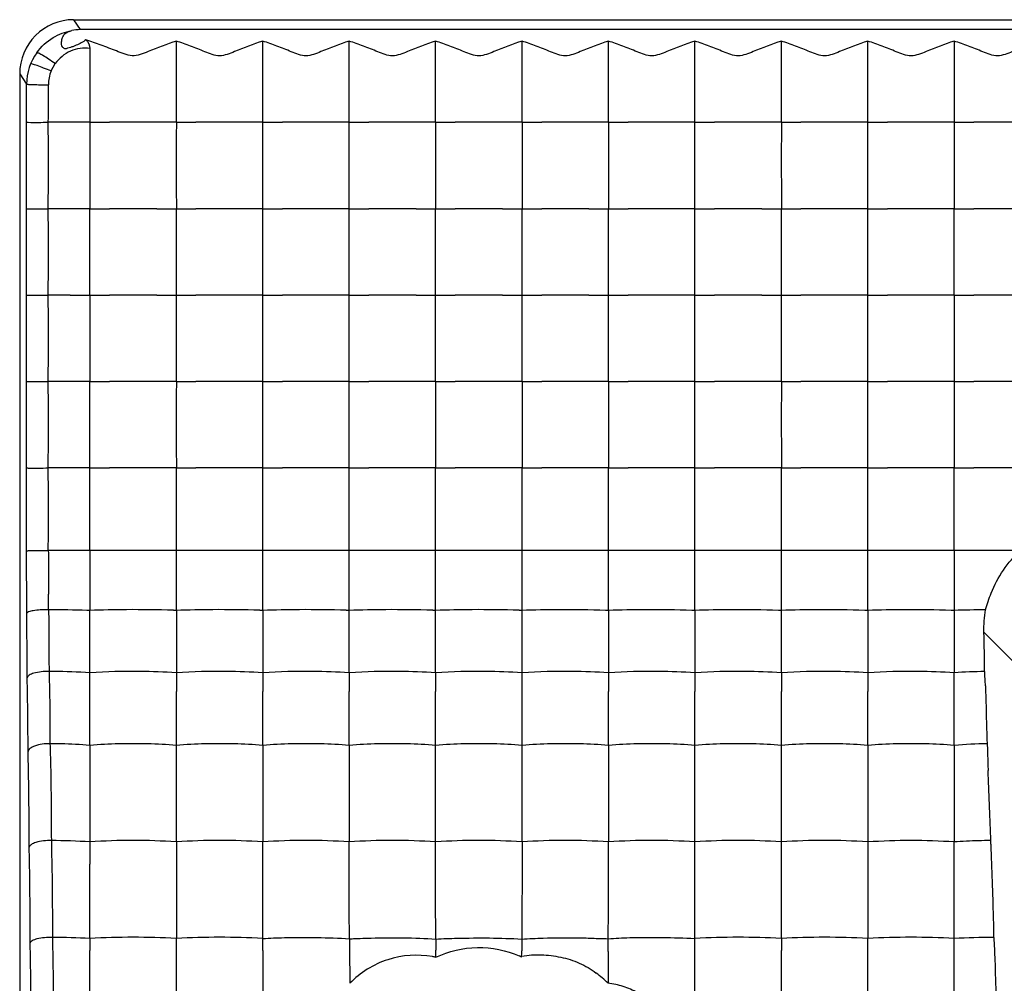
# Model space of a CAD drawing. Units: millimetres. Extents: x 1376 to 1879, y -670 to -312.
# Drawn here: x 1414 to 1432, y -523 to -505 of the extents above; entities that cross this region are included whole.
import ezdxf

# ---------------------------------------------------------------- set-up
doc = ezdxf.new("R2010")
doc.units = ezdxf.units.MM

msp = doc.modelspace()

# ---------------------------------------------------------------- linework, layer by layer
at = {"color": 7, "linetype": 'Continuous'}
for p, q in [((1415, -504.76), (1415.122, -504.943)), ((1415, -504.76), (1452.756, -504.76)), ((1439.741, -504.943), (1415.122, -504.943)), ((1415.301, -505.293), (1415.301, -506.66)), ((1414.583, -505.71), (1414.658, -505.573)), ((1414.001, -505.76), (1414.001, -582.761)), ((1414.001, -505.76), (1414.13, -505.953)), ((1414.938, -506.66), (1414.53, -506.66)), ((1415.301, -506.66), (1414.938, -506.66)), ((1415.301, -506.66), (1415.664, -506.66)), ((1416.538, -506.66), (1415.664, -506.66)), ((1416.901, -506.66), (1416.538, -506.66)), ((1416.901, -506.66), (1417.264, -506.66)), ((1418.138, -506.66), (1417.264, -506.66)), ((1418.501, -506.66), (1418.138, -506.66)), ((1418.501, -506.66), (1418.864, -506.66)), ((1419.738, -506.66), (1418.864, -506.66)), ((1420.101, -506.66), (1419.738, -506.66)), ((1420.101, -506.66), (1420.464, -506.66)), ((1421.338, -506.66), (1420.464, -506.66)), ((1421.701, -506.66), (1421.338, -506.66)), ((1421.701, -506.66), (1422.064, -506.66)), ((1422.938, -506.66), (1422.064, -506.66)), ((1423.301, -506.66), (1422.938, -506.66)), ((1423.301, -506.66), (1423.664, -506.66)), ((1424.538, -506.66), (1423.664, -506.66)), ((1424.901, -506.66), (1424.538, -506.66)), ((1424.901, -506.66), (1425.264, -506.66)), ((1426.138, -506.66), (1425.264, -506.66)), ((1426.501, -506.66), (1426.138, -506.66)), ((1426.501, -506.66), (1426.864, -506.66)), ((1427.738, -506.66), (1426.864, -506.66)), ((1428.101, -506.66), (1427.738, -506.66)), ((1428.101, -506.66), (1428.464, -506.66)), ((1429.338, -506.66), (1428.464, -506.66)), ((1429.701, -506.66), (1429.338, -506.66)), ((1429.701, -506.66), (1430.064, -506.66)), ((1430.938, -506.66), (1430.064, -506.66)), ((1431.301, -506.66), (1430.938, -506.66)), ((1431.301, -506.66), (1431.664, -506.66)), ((1432.538, -506.66), (1431.664, -506.66)), ((1414.938, -508.26), (1414.53, -508.26)), ((1415.301, -508.26), (1414.938, -508.26)), ((1415.301, -508.26), (1415.664, -508.26)), ((1416.538, -508.26), (1415.664, -508.26)), ((1416.538, -508.26), (1416.901, -508.26)), ((1416.901, -508.26), (1417.264, -508.26)), ((1418.138, -508.26), (1417.264, -508.26)), ((1418.501, -508.26), (1418.138, -508.26)), ((1418.501, -508.26), (1418.864, -508.26)), ((1419.738, -508.26), (1418.864, -508.26)), ((1420.101, -508.26), (1419.738, -508.26)), ((1420.101, -508.26), (1420.464, -508.26)), ((1421.338, -508.26), (1420.464, -508.26)), ((1421.338, -508.26), (1421.701, -508.26)), ((1421.701, -508.26), (1422.064, -508.26)), ((1422.938, -508.26), (1422.064, -508.26)), ((1422.938, -508.26), (1423.301, -508.26)), ((1423.301, -508.26), (1423.664, -508.26)), ((1424.538, -508.26), (1423.664, -508.26)), ((1424.538, -508.26), (1424.901, -508.26)), ((1424.901, -508.26), (1425.264, -508.26)), ((1426.138, -508.26), (1425.264, -508.26)), ((1426.501, -508.26), (1426.138, -508.26)), ((1426.501, -508.26), (1426.864, -508.26)), ((1427.738, -508.26), (1426.864, -508.26)), ((1427.738, -508.26), (1428.101, -508.26)), ((1428.101, -508.26), (1428.464, -508.26)), ((1429.338, -508.26), (1428.464, -508.26)), ((1429.701, -508.26), (1429.338, -508.26)), ((1429.701, -508.26), (1430.064, -508.26)), ((1430.938, -508.26), (1430.064, -508.26)), ((1431.301, -508.26), (1430.938, -508.26)), ((1431.301, -508.26), (1431.664, -508.26)), ((1432.538, -508.26), (1431.664, -508.26)), ((1414.938, -509.86), (1414.53, -509.86)), ((1414.938, -509.86), (1415.301, -509.86)), ((1415.301, -509.86), (1415.664, -509.86)), ((1416.538, -509.86), (1415.664, -509.86)), ((1416.538, -509.86), (1416.901, -509.86)), ((1416.901, -509.86), (1417.264, -509.86)), ((1418.138, -509.86), (1417.264, -509.86)), ((1418.501, -509.86), (1418.138, -509.86)), ((1418.501, -509.86), (1418.864, -509.86)), ((1419.738, -509.86), (1418.864, -509.86)), ((1420.101, -509.86), (1419.738, -509.86)), ((1420.101, -509.86), (1420.464, -509.86)), ((1421.338, -509.86), (1420.464, -509.86)), ((1421.338, -509.86), (1421.701, -509.86)), ((1421.701, -509.86), (1422.064, -509.86)), ((1422.938, -509.86), (1422.064, -509.86)), ((1422.938, -509.86), (1423.301, -509.86)), ((1423.301, -509.86), (1423.664, -509.86)), ((1424.538, -509.86), (1423.664, -509.86)), ((1424.538, -509.86), (1424.901, -509.86)), ((1424.901, -509.86), (1425.264, -509.86)), ((1426.138, -509.86), (1425.264, -509.86)), ((1426.501, -509.86), (1426.138, -509.86)), ((1426.501, -509.86), (1426.864, -509.86)), ((1427.738, -509.86), (1426.864, -509.86)), ((1427.738, -509.86), (1428.101, -509.86)), ((1428.101, -509.86), (1428.464, -509.86)), ((1429.338, -509.86), (1428.464, -509.86)), ((1429.701, -509.86), (1429.338, -509.86)), ((1429.701, -509.86), (1430.064, -509.86)), ((1430.938, -509.86), (1430.064, -509.86)), ((1431.301, -509.86), (1430.938, -509.86)), ((1431.301, -509.86), (1431.664, -509.86)), ((1432.538, -509.86), (1431.664, -509.86)), ((1414.938, -511.46), (1414.53, -511.46)), ((1415.301, -511.46), (1414.938, -511.46)), ((1415.301, -511.46), (1415.664, -511.46)), ((1416.538, -511.46), (1415.664, -511.46)), ((1416.901, -511.46), (1416.538, -511.46)), ((1416.901, -511.46), (1417.264, -511.46)), ((1418.138, -511.46), (1417.264, -511.46)), ((1418.501, -511.46), (1418.138, -511.46)), ((1418.501, -511.46), (1418.864, -511.46)), ((1419.738, -511.46), (1418.864, -511.46)), ((1420.101, -511.46), (1419.738, -511.46)), ((1420.101, -511.46), (1420.464, -511.46)), ((1421.338, -511.46), (1420.464, -511.46)), ((1421.701, -511.46), (1421.338, -511.46)), ((1421.701, -511.46), (1422.064, -511.46)), ((1422.938, -511.46), (1422.064, -511.46)), ((1423.301, -511.46), (1422.938, -511.46)), ((1423.301, -511.46), (1423.664, -511.46)), ((1424.538, -511.46), (1423.664, -511.46)), ((1424.901, -511.46), (1424.538, -511.46)), ((1424.901, -511.46), (1425.264, -511.46)), ((1426.138, -511.46), (1425.264, -511.46)), ((1426.501, -511.46), (1426.138, -511.46)), ((1426.501, -511.46), (1426.864, -511.46)), ((1427.738, -511.46), (1426.864, -511.46)), ((1428.101, -511.46), (1427.738, -511.46)), ((1428.101, -511.46), (1428.464, -511.46)), ((1429.338, -511.46), (1428.464, -511.46)), ((1429.701, -511.46), (1429.338, -511.46)), ((1429.701, -511.46), (1430.064, -511.46)), ((1430.938, -511.46), (1430.064, -511.46)), ((1431.301, -511.46), (1430.938, -511.46)), ((1431.301, -511.46), (1431.664, -511.46)), ((1432.538, -511.46), (1431.664, -511.46)), ((1414.938, -513.06), (1414.53, -513.06)), ((1415.301, -513.06), (1414.938, -513.06)), ((1415.301, -514.587), (1415.301, -513.06)), ((1415.301, -513.06), (1415.664, -513.06)), ((1416.538, -513.06), (1415.664, -513.06)), ((1416.901, -513.06), (1416.538, -513.06)), ((1416.901, -513.06), (1417.264, -513.06)), ((1418.138, -513.06), (1417.264, -513.06)), ((1418.501, -513.06), (1418.138, -513.06)), ((1418.501, -513.06), (1418.864, -513.06)), ((1419.738, -513.06), (1418.864, -513.06)), ((1420.101, -513.06), (1419.738, -513.06)), ((1420.101, -513.06), (1420.464, -513.06)), ((1421.338, -513.06), (1420.464, -513.06)), ((1421.701, -513.06), (1421.338, -513.06)), ((1421.701, -513.06), (1422.064, -513.06)), ((1422.938, -513.06), (1422.064, -513.06)), ((1423.301, -513.06), (1422.938, -513.06)), ((1423.301, -513.06), (1423.664, -513.06)), ((1424.538, -513.06), (1423.664, -513.06)), ((1424.901, -513.06), (1424.538, -513.06)), ((1424.901, -513.06), (1425.264, -513.06)), ((1426.138, -513.06), (1425.264, -513.06)), ((1426.501, -513.06), (1426.138, -513.06)), ((1426.501, -513.06), (1426.864, -513.06)), ((1427.738, -513.06), (1426.864, -513.06)), ((1428.101, -513.06), (1427.738, -513.06)), ((1428.101, -513.06), (1428.464, -513.06)), ((1429.338, -513.06), (1428.464, -513.06)), ((1429.701, -513.06), (1429.338, -513.06)), ((1429.701, -513.06), (1430.064, -513.06)), ((1430.938, -513.06), (1430.064, -513.06)), ((1431.301, -513.06), (1430.938, -513.06)), ((1431.301, -513.06), (1431.664, -513.06)), ((1431.301, -514.587), (1431.301, -513.06)), ((1432.538, -513.06), (1431.664, -513.06)), ((1415.301, -514.587), (1414.979, -514.586)), ((1416.901, -514.587), (1416.579, -514.586)), ((1416.901, -515.698), (1416.901, -514.587)), ((1418.501, -514.587), (1418.179, -514.586)), ((1418.501, -515.698), (1418.501, -514.587)), ((1420.101, -514.587), (1419.779, -514.586)), ((1420.101, -515.698), (1420.101, -514.587)), ((1421.701, -514.587), (1421.379, -514.586)), ((1421.701, -515.698), (1421.701, -514.587)), ((1423.301, -514.587), (1422.979, -514.586)), ((1423.301, -515.698), (1423.301, -514.587)), ((1424.901, -514.587), (1424.579, -514.586)), ((1424.901, -515.698), (1424.901, -514.587)), ((1426.501, -514.587), (1426.179, -514.586)), ((1426.501, -515.698), (1426.501, -514.587)), ((1428.101, -514.587), (1427.779, -514.586)), ((1428.101, -515.698), (1428.101, -514.587)), ((1429.701, -514.587), (1429.379, -514.586)), ((1429.701, -515.698), (1429.701, -514.587)), ((1431.301, -514.587), (1430.979, -514.586)), ((1415.302, -515.698), (1415.246, -515.696)), ((1416.901, -515.698), (1416.901, -516.851)), ((1418.501, -515.698), (1418.501, -516.851)), ((1420.101, -516.851), (1420.101, -515.698)), ((1421.701, -516.851), (1421.701, -515.698)), ((1423.301, -516.851), (1423.301, -515.698)), ((1424.901, -515.698), (1424.901, -516.851)), ((1426.501, -515.698), (1426.501, -516.851)), ((1428.101, -516.851), (1428.101, -515.698)), ((1429.701, -515.698), (1429.701, -516.851)), ((1431.301, -515.698), (1431.301, -516.851)), ((1431.852, -516.1), (1432.392, -516.64)), ((1415.301, -517.196), (1415.301, -516.851)), ((1416.901, -516.851), (1416.901, -517.196)), ((1418.501, -516.851), (1418.501, -517.196)), ((1420.101, -516.851), (1420.101, -517.196)), ((1421.701, -516.851), (1421.701, -517.196)), ((1423.301, -517.196), (1423.301, -516.851)), ((1424.901, -516.851), (1424.901, -517.196)), ((1426.501, -516.851), (1426.501, -517.196)), ((1428.101, -516.851), (1428.101, -517.196)), ((1429.701, -516.851), (1429.701, -517.196)), ((1431.301, -517.196), (1431.301, -516.851)), ((1415.301, -518.196), (1415.301, -519.983)), ((1416.901, -519.983), (1416.901, -518.196)), ((1418.501, -518.196), (1418.501, -519.983)), ((1420.101, -518.196), (1420.101, -519.983)), ((1421.701, -519.983), (1421.701, -518.196)), ((1423.301, -519.983), (1423.301, -518.196)), ((1424.901, -518.196), (1424.901, -519.983)), ((1426.501, -519.983), (1426.501, -518.196)), ((1428.101, -519.983), (1428.101, -518.196)), ((1429.701, -518.196), (1429.701, -519.983)), ((1431.301, -518.195), (1431.301, -519.983)), ((1415.301, -519.983), (1415.301, -520.396)), ((1416.901, -519.983), (1416.901, -521.772)), ((1418.501, -521.772), (1418.501, -519.983)), ((1426.501, -521.772), (1426.501, -519.983)), ((1428.101, -521.772), (1428.101, -519.983)), ((1429.701, -519.983), (1429.701, -521.772)), ((1431.301, -521.772), (1431.301, -519.983)), ((1431.979, -519.957), (1431.978, -519.89)), ((1414.196, -521.853), (1414.196, -521.687)), ((1414.607, -521.666), (1414.607, -521.75)), ((1415.301, -521.772), (1415.301, -521.996)), ((1416.901, -521.996), (1416.901, -521.772)), ((1418.501, -521.996), (1418.501, -521.772)), ((1420.109, -521.775), (1420.109, -521.981)), ((1421.705, -521.781), (1421.705, -521.989)), ((1423.298, -521.781), (1423.298, -522.002)), ((1424.893, -522.01), (1424.894, -521.775)), ((1426.501, -521.996), (1426.501, -521.772)), ((1428.101, -521.772), (1428.101, -521.996)), ((1429.701, -521.996), (1429.701, -521.772)), ((1431.301, -521.995), (1431.301, -521.772)), ((1421.705, -522.118), (1421.705, -521.989)), ((1423.288, -522.114), (1423.247, -522.095))]:
    msp.add_line(p, q, dxfattribs=at)
for centre, radius, start, end in [((1415, -505.759), 0.999, 90.0068, 180.0369), ((1415.163, -505.908), 0.966, 92.4135, 101.9089), ((1415.135, -505.954), 1.005, 144.6187, 179.9244), ((1415.212, -505.965), 0.679, 157.9358, 179.9295), ((1322.326, -505.87), 91.804, 359.50719, 359.94838), ((1310.513, -505.867), 104.021, 359.56301, 359.94623), ((1322.148, -507.451), 91.982, 0.02708, 0.49262), ((1310.279, -507.455), 104.254, 0.02943, 0.43669), ((1321.725, -507.466), 92.405, 359.50789, 0.03658), ((1310.313, -507.465), 104.22, 359.56283, 0.03505), ((1322.148, -509.051), 91.982, 0.02708, 0.49262), ((1310.279, -509.055), 104.254, 0.02943, 0.43669), ((1321.725, -509.066), 92.405, 359.50789, 0.03658), ((1310.313, -509.065), 104.22, 359.56283, 0.03505), ((1322.148, -510.651), 91.982, 0.02708, 0.49262), ((1310.279, -510.655), 104.254, 0.02943, 0.43669), ((1321.725, -510.666), 92.405, 359.50789, 0.03658), ((1310.313, -510.665), 104.22, 359.56283, 0.03505), ((1322.148, -512.251), 91.982, 0.02708, 0.49262), ((1310.279, -512.255), 104.254, 0.02943, 0.43669), ((1321.725, -512.266), 92.405, 359.50789, 0.03658), ((1310.313, -512.265), 104.22, 359.56283, 0.03505), ((1322.148, -513.851), 91.982, 0.02708, 0.49262), ((1310.279, -513.855), 104.254, 0.02943, 0.43669), ((1321.227, -513.865), 92.903, 359.55066, 0.03542), ((1310.721, -513.885), 103.812, 359.61349, 0.04612), ((1321.129, -515.456), 93.002, 0.03144, 0.53163), ((1414.502, -689.766), 175.181, 89.84416, 89.99063), ((1416.085, -684.044), 169.459, 90.12852, 90.26501), ((1416.101, -690.136), 175.551, 89.84409, 90.12934), ((1417.685, -684.044), 169.459, 90.12864, 90.26514), ((1417.701, -690.136), 175.551, 89.84409, 90.12934), ((1419.285, -684.044), 169.459, 90.12852, 90.26502), ((1419.301, -690.136), 175.551, 89.84409, 90.12934), ((1420.885, -684.044), 169.459, 90.12848, 90.26499), ((1420.901, -690.136), 175.551, 89.84409, 90.12934), ((1422.485, -684.044), 169.459, 90.12864, 90.26514), ((1422.501, -690.136), 175.551, 89.84409, 90.12934), ((1424.085, -684.044), 169.459, 90.1285, 90.265), ((1424.101, -690.136), 175.551, 89.84409, 90.12934), ((1425.685, -684.044), 169.459, 90.1285, 90.265), ((1425.701, -690.136), 175.551, 89.84409, 90.12934), ((1427.285, -684.044), 169.459, 90.1285, 90.265), ((1427.301, -690.136), 175.551, 89.84409, 90.12934), ((1428.885, -684.044), 169.459, 90.1285, 90.265), ((1428.901, -690.136), 175.551, 89.84409, 90.12934), ((1430.485, -684.044), 169.459, 90.1285, 90.265), ((1430.501, -690.136), 175.551, 89.84409, 90.12934), ((1432.152, -683.64), 169.055, 90.15155, 90.28847), ((1431.998, -689.908), 175.323, 89.82764, 90.09558), ((1319.031, -515.46), 95.1, 359.82588, 0.03307), ((1307.826, -515.46), 106.709, 359.87965, 0.03293), ((1324.588, -517.045), 89.552, 0.06529, 0.82882), ((1414.505, -538.219), 22.534, 88.1159, 89.9258), ((1416.093, -538.053), 22.369, 90.2935, 92.0278), ((1416.105, -538.155), 22.472, 88.1097, 90.3221), ((1416.14, -537.194), 21.509, 87.9713, 88.1172), ((1417.694, -538.052), 22.368, 90.2937, 92.03), ((1417.705, -538.155), 22.472, 88.1097, 90.3221), ((1417.74, -537.194), 21.509, 87.9713, 88.1172), ((1419.294, -538.052), 22.368, 90.2937, 92.03), ((1419.305, -538.155), 22.472, 88.1097, 90.3221), ((1419.34, -537.194), 21.509, 87.9714, 88.1173), ((1420.894, -538.052), 22.368, 90.2937, 92.03), ((1420.905, -538.155), 22.472, 88.1097, 90.3221), ((1420.94, -537.194), 21.509, 87.9714, 88.1173), ((1422.494, -538.052), 22.368, 90.2937, 92.03), ((1422.505, -538.155), 22.472, 88.1097, 90.3221), ((1422.541, -537.194), 21.509, 87.9737, 88.1196), ((1424.093, -538.052), 22.368, 90.2935, 92.0298), ((1424.104, -538.228), 22.544, 88.1133, 90.3186), ((1424.141, -537.194), 21.509, 87.9737, 88.1196), ((1425.693, -538.052), 22.368, 90.2935, 92.0298), ((1425.704, -538.228), 22.544, 88.1133, 90.3186), ((1425.741, -537.194), 21.509, 87.9737, 88.1196), ((1427.293, -538.052), 22.368, 90.2935, 92.0298), ((1427.304, -538.228), 22.544, 88.1133, 90.3186), ((1427.335, -537.194), 21.51, 87.959, 88.1049), ((1428.894, -538.052), 22.368, 90.2946, 92.0309), ((1428.904, -538.228), 22.544, 88.1133, 90.3186), ((1428.935, -537.194), 21.51, 87.959, 88.1049), ((1430.494, -538.052), 22.368, 90.2946, 92.0309), ((1430.504, -538.228), 22.544, 88.1133, 90.3186), ((1430.535, -537.194), 21.51, 87.9589, 88.1049), ((1432.084, -537.969), 22.285, 90.5172, 92.0119), ((1397.94, -517.049), 33.925, 0.3739, 1.6039), ((1414.501, -529.586), 12.761, 89.4243, 89.8043), ((1414.499, -529.26), 12.434, 86.3019, 89.3989), ((1416.097, -529.302), 12.477, 89.395, 93.66), ((1416.108, -529.266), 12.44, 86.3448, 89.4439), ((1417.698, -529.32), 12.494, 89.3981, 93.6546), ((1417.708, -529.266), 12.44, 86.3448, 89.4439), ((1419.298, -529.32), 12.494, 89.3981, 93.6546), ((1419.308, -529.266), 12.44, 86.3448, 89.4439), ((1420.898, -529.32), 12.494, 89.3981, 93.6546), ((1420.908, -529.266), 12.44, 86.3448, 89.4439), ((1422.498, -529.32), 12.494, 89.3981, 93.6546), ((1422.508, -529.266), 12.44, 86.3448, 89.4439), ((1424.098, -529.32), 12.494, 89.3981, 93.6546), ((1424.108, -529.266), 12.44, 86.3448, 89.4439), ((1425.698, -529.32), 12.494, 89.3981, 93.6546), ((1425.708, -529.266), 12.44, 86.3448, 89.4439), ((1427.298, -529.32), 12.494, 89.3981, 93.6546), ((1427.308, -529.266), 12.44, 86.345, 89.4441), ((1428.898, -529.323), 12.497, 89.3985, 93.654), ((1428.908, -529.266), 12.44, 86.345, 89.4441), ((1430.498, -529.323), 12.497, 89.3985, 93.654), ((1430.509, -529.266), 12.44, 86.3475, 89.4466), ((1432.092, -529.209), 12.383, 91.0521, 93.6602), ((1407.221, -518.302), 24.688, 2.8082, 3.4221), ((1331.13, -518.599), 83.027, 0.19832, 1.14309), ((1534.137, -514.64), 102.287, 181.37345, 182.2527), ((1414.501, -528.304), 10.14, 88.4764, 89.6546), ((1414.511, -528.024), 9.86, 85.4056, 88.4934), ((1416.1, -528.154), 9.99, 88.4455, 94.5842), ((1416.111, -528.024), 9.86, 85.4048, 88.4927), ((1417.7, -528.154), 9.99, 88.4455, 94.5842), ((1417.711, -528.024), 9.86, 85.4048, 88.4927), ((1419.3, -528.154), 9.99, 88.4455, 94.5842), ((1419.311, -528.024), 9.86, 85.4048, 88.4927), ((1420.9, -528.154), 9.99, 88.4455, 94.5842), ((1420.911, -528.024), 9.86, 85.4048, 88.4927), ((1422.5, -528.154), 9.99, 88.4455, 94.5842), ((1422.511, -528.024), 9.86, 85.4048, 88.4927), ((1424.1, -528.154), 9.99, 88.4455, 94.5842), ((1424.111, -528.024), 9.86, 85.4048, 88.4927), ((1425.7, -528.154), 9.99, 88.4455, 94.5842), ((1425.711, -528.024), 9.86, 85.4048, 88.4927), ((1427.3, -528.154), 9.99, 88.4455, 94.5842), ((1427.311, -528.024), 9.86, 85.4048, 88.4927), ((1428.9, -528.154), 9.99, 88.4455, 94.5842), ((1428.911, -528.024), 9.86, 85.4048, 88.4927), ((1430.5, -528.154), 9.99, 88.4455, 94.5842), ((1430.521, -528.024), 9.86, 85.4636, 88.5518), ((1432.085, -528.056), 9.892, 91.01, 94.5416), ((1167.185, -529.95), 264.984, 2.17567, 2.44164), ((1414.507, -531.633), 11.676, 86.1016, 89.6102), ((1416.101, -531.76), 11.804, 86.1138, 93.8862), ((1417.701, -531.76), 11.804, 86.1138, 93.8862), ((1419.301, -531.76), 11.804, 86.1138, 93.8862), ((1420.901, -531.76), 11.804, 86.1138, 93.8862), ((1422.501, -531.76), 11.804, 86.1139, 93.8862), ((1424.101, -531.76), 11.804, 86.1139, 93.8861), ((1425.701, -531.76), 11.804, 86.1138, 93.8862), ((1427.301, -531.76), 11.804, 86.1138, 93.8862), ((1428.901, -531.76), 11.804, 86.1138, 93.8862), ((1430.501, -531.75), 11.793, 86.1073, 93.887), ((1432.088, -531.505), 11.548, 91.6718, 93.9071), ((1432.1, -531.845), 11.888, 90.5868, 91.6826), ((1409.031, -521.394), 22.992, 3.3794, 3.5831), ((1167.185, -529.95), 264.984, 1.85329, 2.14351), ((839.652, -521.086), 575.65, 359.931754, 0.068712), ((1396.99, -521.858), 35.044, 0.1775, 0.7819), ((1414.508, -535.904), 14.154, 86.7855, 89.5968), ((1416.101, -536.075), 14.326, 86.7988, 93.2013), ((1417.701, -536.075), 14.326, 86.7988, 93.2012), ((1427.301, -536.075), 14.326, 86.7988, 93.2012), ((1428.901, -536.075), 14.326, 86.7988, 93.2012), ((1430.501, -536.07), 14.321, 86.7962, 93.2015), ((1432.095, -535.924), 14.174, 90.2502, 93.2112), ((1328.261, -523.425), 85.95, 0.1093, 1.04805)]:
    msp.add_arc(centre, radius, start, end, dxfattribs=at)
for points, knots in [([(1414.316, -505.372), (1414.396, -505.259), (1414.593, -505.077), (1414.843, -504.984), (1414.964, -504.963)], [0, 0, 0, 0, 0.529417, 1, 1, 1, 1]), ([(1415.228, -505.131), (1415.174, -505.175), (1415.094, -505.215), (1414.996, -505.256), (1414.943, -505.275), (1414.897, -505.283), (1414.864, -505.3), (1414.825, -505.299), (1414.793, -505.265), (1414.769, -505.22), (1414.776, -505.173), (1414.782, -505.118), (1414.805, -505.057), (1414.84, -505.02), (1414.86, -505.006)], [0, 0, 0, 0, 0.271348, 0.342528, 0.414428, 0.486455, 0.523641, 0.558018, 0.628084, 0.691754, 0.751459, 0.806729, 0.906584, 1, 1, 1, 1]), ([(1414.86, -505.006), (1414.882, -504.99), (1414.917, -504.974), (1414.954, -504.965), (1414.964, -504.963)], [0, 0, 0, 0, 0.728754, 1, 1, 1, 1]), ([(1416.379, -505.352), (1416.284, -505.389), (1416.133, -505.457), (1415.933, -505.395), (1415.745, -505.321), (1415.511, -505.23), (1415.322, -505.162), (1415.228, -505.131)], [0, 0, 0, 0, 0.251693, 0.378097, 0.504102, 0.754166, 1, 1, 1, 1]), ([(1417.979, -505.352), (1417.89, -505.386), (1417.703, -505.469), (1417.427, -505.351), (1417.167, -505.251), (1416.989, -505.186), (1416.901, -505.156)], [0, 0, 0, 0, 0.251919, 0.503085, 0.753336, 1, 1, 1, 1]), ([(1416.901, -506.66), (1416.901, -506.536), (1416.901, -506.034), (1416.901, -505.533), (1416.901, -505.156)], [0, 0, 0, 0, 0.248117, 1, 1, 1, 1]), ([(1419.579, -505.352), (1419.49, -505.386), (1419.303, -505.469), (1419.027, -505.351), (1418.767, -505.251), (1418.589, -505.186), (1418.501, -505.156)], [0, 0, 0, 0, 0.251919, 0.503085, 0.753336, 1, 1, 1, 1]), ([(1418.501, -506.66), (1418.501, -506.536), (1418.501, -506.034), (1418.501, -505.533), (1418.501, -505.156)], [0, 0, 0, 0, 0.248117, 1, 1, 1, 1]), ([(1421.179, -505.352), (1421.09, -505.386), (1420.903, -505.469), (1420.627, -505.351), (1420.367, -505.251), (1420.189, -505.186), (1420.101, -505.156)], [0, 0, 0, 0, 0.251919, 0.503085, 0.753336, 1, 1, 1, 1]), ([(1420.101, -506.66), (1420.101, -506.536), (1420.101, -506.034), (1420.101, -505.533), (1420.101, -505.156)], [0, 0, 0, 0, 0.248117, 1, 1, 1, 1]), ([(1422.779, -505.352), (1422.69, -505.386), (1422.503, -505.469), (1422.227, -505.351), (1421.967, -505.251), (1421.789, -505.186), (1421.701, -505.156)], [0, 0, 0, 0, 0.251919, 0.503085, 0.753336, 1, 1, 1, 1]), ([(1421.701, -506.66), (1421.701, -506.536), (1421.701, -506.034), (1421.701, -505.533), (1421.701, -505.156)], [0, 0, 0, 0, 0.248117, 1, 1, 1, 1]), ([(1424.379, -505.352), (1424.29, -505.386), (1424.103, -505.469), (1423.827, -505.351), (1423.567, -505.251), (1423.389, -505.186), (1423.301, -505.156)], [0, 0, 0, 0, 0.251919, 0.503085, 0.753336, 1, 1, 1, 1]), ([(1423.301, -506.66), (1423.301, -506.536), (1423.301, -506.034), (1423.301, -505.533), (1423.301, -505.156)], [0, 0, 0, 0, 0.248117, 1, 1, 1, 1]), ([(1425.979, -505.352), (1425.89, -505.386), (1425.703, -505.469), (1425.427, -505.351), (1425.167, -505.251), (1424.989, -505.186), (1424.901, -505.156)], [0, 0, 0, 0, 0.251919, 0.503085, 0.753336, 1, 1, 1, 1]), ([(1424.901, -506.66), (1424.901, -506.536), (1424.901, -506.034), (1424.901, -505.533), (1424.901, -505.156)], [0, 0, 0, 0, 0.248117, 1, 1, 1, 1]), ([(1427.579, -505.352), (1427.49, -505.386), (1427.303, -505.469), (1427.027, -505.351), (1426.767, -505.251), (1426.589, -505.186), (1426.501, -505.156)], [0, 0, 0, 0, 0.251919, 0.503085, 0.753336, 1, 1, 1, 1]), ([(1426.501, -506.66), (1426.501, -506.536), (1426.501, -506.034), (1426.501, -505.533), (1426.501, -505.156)], [0, 0, 0, 0, 0.248117, 1, 1, 1, 1]), ([(1429.179, -505.352), (1429.09, -505.386), (1428.903, -505.469), (1428.627, -505.351), (1428.367, -505.251), (1428.189, -505.186), (1428.101, -505.156)], [0, 0, 0, 0, 0.251919, 0.503085, 0.753336, 1, 1, 1, 1]), ([(1428.101, -506.66), (1428.101, -506.536), (1428.101, -506.034), (1428.101, -505.533), (1428.101, -505.156)], [0, 0, 0, 0, 0.248117, 1, 1, 1, 1]), ([(1430.779, -505.352), (1430.69, -505.386), (1430.503, -505.469), (1430.227, -505.351), (1429.967, -505.251), (1429.789, -505.186), (1429.701, -505.156)], [0, 0, 0, 0, 0.251919, 0.503085, 0.753336, 1, 1, 1, 1]), ([(1429.701, -506.66), (1429.701, -506.536), (1429.701, -506.034), (1429.701, -505.533), (1429.701, -505.156)], [0, 0, 0, 0, 0.248117, 1, 1, 1, 1]), ([(1431.301, -505.156), (1431.301, -505.533), (1431.301, -506.034), (1431.301, -506.536), (1431.301, -506.66)], [0, 0, 0, 0, 0.751883, 1, 1, 1, 1]), ([(1432.379, -505.352), (1432.29, -505.386), (1432.103, -505.469), (1431.827, -505.351), (1431.567, -505.251), (1431.389, -505.186), (1431.301, -505.156)], [0, 0, 0, 0, 0.251919, 0.503085, 0.753336, 1, 1, 1, 1]), ([(1414.658, -505.573), (1414.618, -505.545), (1414.543, -505.493), (1414.442, -505.43), (1414.372, -505.39), (1414.334, -505.374), (1414.32, -505.37), (1414.316, -505.372)], [0, 0, 0, 0, 0.367244, 0.68233, 0.902317, 0.967025, 1, 1, 1, 1]), ([(1415.301, -505.293), (1415.181, -505.279), (1414.925, -505.307), (1414.731, -505.475), (1414.658, -505.573)], [0, 0, 0, 0, 0.497833, 1, 1, 1, 1]), ([(1414.583, -505.71), (1414.537, -505.691), (1414.451, -505.658), (1414.349, -505.619), (1414.281, -505.596), (1414.245, -505.583), (1414.221, -505.578), (1414.208, -505.574), (1414.204, -505.575)], [0, 0, 0, 0, 0.369809, 0.687413, 0.812074, 0.907718, 0.970956, 1, 1, 1, 1]), ([(1414.13, -505.953), (1414.133, -505.955), (1414.146, -505.955), (1414.169, -505.958), (1414.207, -505.959), (1414.28, -505.962), (1414.39, -505.964), (1414.483, -505.964), (1414.533, -505.964)], [0, 0, 0, 0, 0.025611, 0.086802, 0.181517, 0.306231, 0.626225, 1, 1, 1, 1]), ([(1414.127, -506.66), (1414.138, -506.66), (1414.273, -506.662), (1414.407, -506.66), (1414.53, -506.66)], [0, 0, 0, 0, 0.084396, 1, 1, 1, 1]), ([(1415.301, -506.66), (1415.301, -506.793), (1415.3, -507.326), (1415.301, -507.859), (1415.301, -508.26)], [0, 0, 0, 0, 0.248469, 1, 1, 1, 1]), ([(1416.901, -506.66), (1416.901, -506.793), (1416.9, -507.326), (1416.901, -507.859), (1416.901, -508.26)], [0, 0, 0, 0, 0.248469, 1, 1, 1, 1]), ([(1418.501, -508.26), (1418.501, -508.128), (1418.502, -507.594), (1418.501, -507.061), (1418.501, -506.66)], [0, 0, 0, 0, 0.248469, 1, 1, 1, 1]), ([(1420.101, -508.26), (1420.101, -508.128), (1420.102, -507.594), (1420.101, -507.061), (1420.101, -506.66)], [0, 0, 0, 0, 0.248469, 1, 1, 1, 1]), ([(1421.701, -506.66), (1421.701, -506.793), (1421.7, -507.326), (1421.701, -507.859), (1421.701, -508.26)], [0, 0, 0, 0, 0.248469, 1, 1, 1, 1]), ([(1423.301, -506.66), (1423.301, -506.793), (1423.3, -507.326), (1423.301, -507.859), (1423.301, -508.26)], [0, 0, 0, 0, 0.248469, 1, 1, 1, 1]), ([(1424.901, -506.66), (1424.901, -506.793), (1424.9, -507.326), (1424.901, -507.859), (1424.901, -508.26)], [0, 0, 0, 0, 0.248469, 1, 1, 1, 1]), ([(1426.501, -508.26), (1426.501, -508.128), (1426.502, -507.594), (1426.501, -507.061), (1426.501, -506.66)], [0, 0, 0, 0, 0.248469, 1, 1, 1, 1]), ([(1428.101, -506.66), (1428.101, -506.793), (1428.1, -507.326), (1428.101, -507.859), (1428.101, -508.26)], [0, 0, 0, 0, 0.248469, 1, 1, 1, 1]), ([(1429.701, -508.26), (1429.701, -508.128), (1429.702, -507.594), (1429.701, -507.061), (1429.701, -506.66)], [0, 0, 0, 0, 0.248469, 1, 1, 1, 1]), ([(1431.301, -506.66), (1431.301, -506.793), (1431.3, -507.326), (1431.301, -507.859), (1431.301, -508.26)], [0, 0, 0, 0, 0.248469, 1, 1, 1, 1]), ([(1414.127, -508.26), (1414.138, -508.26), (1414.273, -508.262), (1414.407, -508.26), (1414.53, -508.26)], [0, 0, 0, 0, 0.084396, 1, 1, 1, 1]), ([(1415.301, -509.86), (1415.301, -509.728), (1415.302, -509.194), (1415.301, -508.661), (1415.301, -508.26)], [0, 0, 0, 0, 0.24847, 1, 1, 1, 1]), ([(1416.901, -509.86), (1416.901, -509.728), (1416.902, -509.194), (1416.901, -508.661), (1416.901, -508.26)], [0, 0, 0, 0, 0.248469, 1, 1, 1, 1]), ([(1418.501, -509.86), (1418.501, -509.728), (1418.502, -509.194), (1418.501, -508.661), (1418.501, -508.26)], [0, 0, 0, 0, 0.248469, 1, 1, 1, 1]), ([(1420.101, -509.86), (1420.101, -509.728), (1420.102, -509.194), (1420.101, -508.661), (1420.101, -508.26)], [0, 0, 0, 0, 0.248469, 1, 1, 1, 1]), ([(1421.701, -509.86), (1421.701, -509.728), (1421.702, -509.194), (1421.701, -508.661), (1421.701, -508.26)], [0, 0, 0, 0, 0.248469, 1, 1, 1, 1]), ([(1423.301, -509.86), (1423.301, -509.728), (1423.302, -509.194), (1423.301, -508.661), (1423.301, -508.26)], [0, 0, 0, 0, 0.248469, 1, 1, 1, 1]), ([(1424.901, -509.86), (1424.901, -509.728), (1424.902, -509.194), (1424.901, -508.661), (1424.901, -508.26)], [0, 0, 0, 0, 0.248469, 1, 1, 1, 1]), ([(1426.501, -509.86), (1426.501, -509.728), (1426.502, -509.194), (1426.501, -508.661), (1426.501, -508.26)], [0, 0, 0, 0, 0.248469, 1, 1, 1, 1]), ([(1428.101, -509.86), (1428.101, -509.728), (1428.102, -509.194), (1428.101, -508.661), (1428.101, -508.26)], [0, 0, 0, 0, 0.248469, 1, 1, 1, 1]), ([(1429.701, -509.86), (1429.701, -509.728), (1429.702, -509.194), (1429.701, -508.661), (1429.701, -508.26)], [0, 0, 0, 0, 0.248469, 1, 1, 1, 1]), ([(1431.301, -509.86), (1431.301, -509.728), (1431.302, -509.194), (1431.301, -508.661), (1431.301, -508.26)], [0, 0, 0, 0, 0.248469, 1, 1, 1, 1]), ([(1414.127, -509.86), (1414.138, -509.86), (1414.273, -509.862), (1414.407, -509.86), (1414.53, -509.86)], [0, 0, 0, 0, 0.084396, 1, 1, 1, 1]), ([(1415.301, -509.86), (1415.301, -509.993), (1415.3, -510.526), (1415.301, -511.059), (1415.301, -511.46)], [0, 0, 0, 0, 0.248469, 1, 1, 1, 1]), ([(1416.901, -511.46), (1416.901, -511.328), (1416.902, -510.794), (1416.901, -510.261), (1416.901, -509.86)], [0, 0, 0, 0, 0.248469, 1, 1, 1, 1]), ([(1418.501, -511.46), (1418.501, -511.328), (1418.502, -510.794), (1418.501, -510.261), (1418.501, -509.86)], [0, 0, 0, 0, 0.248469, 1, 1, 1, 1]), ([(1420.101, -511.46), (1420.101, -511.328), (1420.102, -510.794), (1420.101, -510.261), (1420.101, -509.86)], [0, 0, 0, 0, 0.248469, 1, 1, 1, 1]), ([(1421.701, -511.46), (1421.701, -511.328), (1421.702, -510.794), (1421.701, -510.261), (1421.701, -509.86)], [0, 0, 0, 0, 0.248469, 1, 1, 1, 1]), ([(1423.301, -511.46), (1423.301, -511.328), (1423.302, -510.794), (1423.301, -510.261), (1423.301, -509.86)], [0, 0, 0, 0, 0.248469, 1, 1, 1, 1]), ([(1424.901, -511.46), (1424.901, -511.328), (1424.902, -510.794), (1424.901, -510.261), (1424.901, -509.86)], [0, 0, 0, 0, 0.248469, 1, 1, 1, 1]), ([(1426.501, -511.46), (1426.501, -511.328), (1426.502, -510.794), (1426.501, -510.261), (1426.501, -509.86)], [0, 0, 0, 0, 0.248469, 1, 1, 1, 1]), ([(1428.101, -511.46), (1428.101, -511.328), (1428.102, -510.794), (1428.101, -510.261), (1428.101, -509.86)], [0, 0, 0, 0, 0.248469, 1, 1, 1, 1]), ([(1429.701, -511.46), (1429.701, -511.328), (1429.702, -510.794), (1429.701, -510.261), (1429.701, -509.86)], [0, 0, 0, 0, 0.248469, 1, 1, 1, 1]), ([(1431.301, -509.86), (1431.301, -509.993), (1431.3, -510.526), (1431.301, -511.059), (1431.301, -511.46)], [0, 0, 0, 0, 0.248469, 1, 1, 1, 1]), ([(1414.127, -511.46), (1414.138, -511.46), (1414.273, -511.462), (1414.407, -511.46), (1414.53, -511.46)], [0, 0, 0, 0, 0.084396, 1, 1, 1, 1]), ([(1415.301, -513.06), (1415.301, -512.928), (1415.302, -512.394), (1415.301, -511.861), (1415.301, -511.46)], [0, 0, 0, 0, 0.24847, 1, 1, 1, 1]), ([(1416.901, -511.46), (1416.901, -511.593), (1416.9, -512.126), (1416.901, -512.659), (1416.901, -513.06)], [0, 0, 0, 0, 0.248469, 1, 1, 1, 1]), ([(1418.501, -513.06), (1418.501, -512.928), (1418.502, -512.394), (1418.501, -511.861), (1418.501, -511.46)], [0, 0, 0, 0, 0.248469, 1, 1, 1, 1]), ([(1420.101, -513.06), (1420.101, -512.928), (1420.102, -512.394), (1420.101, -511.861), (1420.101, -511.46)], [0, 0, 0, 0, 0.248469, 1, 1, 1, 1]), ([(1421.701, -511.46), (1421.701, -511.593), (1421.7, -512.126), (1421.701, -512.659), (1421.701, -513.06)], [0, 0, 0, 0, 0.248469, 1, 1, 1, 1]), ([(1423.301, -511.46), (1423.301, -511.593), (1423.3, -512.126), (1423.301, -512.659), (1423.301, -513.06)], [0, 0, 0, 0, 0.248469, 1, 1, 1, 1]), ([(1424.901, -511.46), (1424.901, -511.593), (1424.9, -512.126), (1424.901, -512.659), (1424.901, -513.06)], [0, 0, 0, 0, 0.248469, 1, 1, 1, 1]), ([(1426.501, -513.06), (1426.501, -512.928), (1426.502, -512.394), (1426.501, -511.861), (1426.501, -511.46)], [0, 0, 0, 0, 0.248469, 1, 1, 1, 1]), ([(1428.101, -511.46), (1428.101, -511.593), (1428.1, -512.126), (1428.101, -512.659), (1428.101, -513.06)], [0, 0, 0, 0, 0.248469, 1, 1, 1, 1]), ([(1429.701, -513.06), (1429.701, -512.928), (1429.702, -512.394), (1429.701, -511.861), (1429.701, -511.46)], [0, 0, 0, 0, 0.248469, 1, 1, 1, 1]), ([(1431.301, -511.46), (1431.301, -511.593), (1431.3, -512.126), (1431.301, -512.659), (1431.301, -513.06)], [0, 0, 0, 0, 0.248469, 1, 1, 1, 1]), ([(1414.127, -513.06), (1414.138, -513.06), (1414.273, -513.062), (1414.407, -513.06), (1414.53, -513.06)], [0, 0, 0, 0, 0.084396, 1, 1, 1, 1]), ([(1416.901, -514.587), (1416.901, -514.204), (1416.901, -513.695), (1416.901, -513.186), (1416.901, -513.06)], [0, 0, 0, 0, 0.751808, 1, 1, 1, 1]), ([(1418.501, -514.587), (1418.501, -514.204), (1418.501, -513.695), (1418.501, -513.186), (1418.501, -513.06)], [0, 0, 0, 0, 0.751808, 1, 1, 1, 1]), ([(1420.101, -514.587), (1420.101, -514.204), (1420.101, -513.695), (1420.101, -513.186), (1420.101, -513.06)], [0, 0, 0, 0, 0.751808, 1, 1, 1, 1]), ([(1421.701, -514.587), (1421.701, -514.204), (1421.701, -513.695), (1421.701, -513.186), (1421.701, -513.06)], [0, 0, 0, 0, 0.751808, 1, 1, 1, 1]), ([(1423.301, -514.587), (1423.301, -514.204), (1423.301, -513.695), (1423.301, -513.186), (1423.301, -513.06)], [0, 0, 0, 0, 0.751808, 1, 1, 1, 1]), ([(1424.901, -514.587), (1424.901, -514.204), (1424.901, -513.695), (1424.901, -513.186), (1424.901, -513.06)], [0, 0, 0, 0, 0.751808, 1, 1, 1, 1]), ([(1426.501, -514.587), (1426.501, -514.204), (1426.501, -513.695), (1426.501, -513.186), (1426.501, -513.06)], [0, 0, 0, 0, 0.751808, 1, 1, 1, 1]), ([(1428.101, -514.587), (1428.101, -514.204), (1428.101, -513.695), (1428.101, -513.186), (1428.101, -513.06)], [0, 0, 0, 0, 0.751808, 1, 1, 1, 1]), ([(1429.701, -514.587), (1429.701, -514.204), (1429.701, -513.695), (1429.701, -513.186), (1429.701, -513.06)], [0, 0, 0, 0, 0.751808, 1, 1, 1, 1]), ([(1414.127, -514.593), (1414.13, -514.592), (1414.142, -514.592), (1414.166, -514.59), (1414.203, -514.589), (1414.275, -514.588), (1414.386, -514.586), (1414.48, -514.585), (1414.531, -514.585)], [0, 0, 0, 0, 0.02499, 0.084719, 0.177646, 0.301157, 0.622311, 1, 1, 1, 1]), ([(1414.531, -514.585), (1414.532, -514.652), (1414.535, -514.923), (1414.535, -515.194), (1414.535, -515.399)], [0, 0, 0, 0, 0.246992, 1, 1, 1, 1]), ([(1415.301, -514.587), (1415.301, -514.678), (1415.301, -515.048), (1415.302, -515.419), (1415.302, -515.698)], [0, 0, 0, 0, 0.246694, 1, 1, 1, 1]), ([(1431.301, -514.587), (1431.301, -514.678), (1431.301, -515.048), (1431.301, -515.419), (1431.301, -515.698)], [0, 0, 0, 0, 0.246701, 1, 1, 1, 1]), ([(1431.882, -515.685), (1431.895, -515.632), (1431.929, -515.529), (1432.071, -515.127), (1432.292, -514.804), (1432.525, -514.586)], [0, 0, 0, 0, 0.126587, 0.253304, 1, 1, 1, 1]), ([(1414.534, -515.684), (1414.484, -515.684), (1414.39, -515.687), (1414.263, -515.699), (1414.184, -515.717), (1414.134, -515.736), (1414.131, -515.749)], [0, 0, 0, 0, 0.367923, 0.682277, 0.898962, 1, 1, 1, 1]), ([(1414.534, -515.684), (1414.541, -515.871), (1414.541, -516.251), (1414.544, -516.632), (1414.544, -516.825)], [0, 0, 0, 0, 0.491175, 1, 1, 1, 1]), ([(1415.301, -516.851), (1415.301, -516.753), (1415.301, -516.368), (1415.302, -515.984), (1415.302, -515.698)], [0, 0, 0, 0, 0.256022, 1, 1, 1, 1]), ([(1414.544, -516.825), (1414.449, -516.826), (1414.319, -516.838), (1414.185, -516.885), (1414.142, -516.924), (1414.14, -516.943)], [0, 0, 0, 0, 0.653857, 0.872618, 1, 1, 1, 1]), ([(1414.544, -516.825), (1414.547, -516.931), (1414.561, -517.377), (1414.561, -517.824), (1414.562, -518.164)], [0, 0, 0, 0, 0.236892, 1, 1, 1, 1]), ([(1415.301, -518.196), (1415.301, -518.11), (1415.302, -517.777), (1415.301, -517.444), (1415.301, -517.196)], [0, 0, 0, 0, 0.256789, 1, 1, 1, 1]), ([(1416.901, -518.196), (1416.901, -518.11), (1416.902, -517.777), (1416.901, -517.444), (1416.901, -517.196)], [0, 0, 0, 0, 0.256788, 1, 1, 1, 1]), ([(1418.501, -518.196), (1418.501, -518.11), (1418.502, -517.777), (1418.501, -517.444), (1418.501, -517.196)], [0, 0, 0, 0, 0.256788, 1, 1, 1, 1]), ([(1420.101, -518.196), (1420.101, -518.11), (1420.102, -517.777), (1420.101, -517.444), (1420.101, -517.196)], [0, 0, 0, 0, 0.256788, 1, 1, 1, 1]), ([(1421.701, -518.196), (1421.701, -518.11), (1421.702, -517.777), (1421.701, -517.444), (1421.701, -517.196)], [0, 0, 0, 0, 0.256788, 1, 1, 1, 1]), ([(1423.301, -518.196), (1423.301, -518.11), (1423.302, -517.777), (1423.301, -517.444), (1423.301, -517.196)], [0, 0, 0, 0, 0.256788, 1, 1, 1, 1]), ([(1424.901, -518.196), (1424.901, -518.11), (1424.902, -517.777), (1424.901, -517.444), (1424.901, -517.196)], [0, 0, 0, 0, 0.256788, 1, 1, 1, 1]), ([(1426.501, -518.196), (1426.501, -518.11), (1426.502, -517.777), (1426.501, -517.444), (1426.501, -517.196)], [0, 0, 0, 0, 0.256788, 1, 1, 1, 1]), ([(1428.101, -518.196), (1428.101, -518.11), (1428.102, -517.777), (1428.101, -517.444), (1428.101, -517.196)], [0, 0, 0, 0, 0.256788, 1, 1, 1, 1]), ([(1429.701, -518.196), (1429.701, -518.11), (1429.702, -517.777), (1429.701, -517.444), (1429.701, -517.196)], [0, 0, 0, 0, 0.256788, 1, 1, 1, 1]), ([(1431.301, -518.195), (1431.301, -518.11), (1431.302, -517.777), (1431.301, -517.444), (1431.301, -517.196)], [0, 0, 0, 0, 0.256789, 1, 1, 1, 1]), ([(1414.562, -518.164), (1414.466, -518.165), (1414.334, -518.18), (1414.197, -518.242), (1414.158, -518.29), (1414.156, -518.311)], [0, 0, 0, 0, 0.635672, 0.856636, 1, 1, 1, 1]), ([(1414.562, -518.164), (1414.565, -518.302), (1414.584, -518.899), (1414.585, -519.497), (1414.587, -519.957)], [0, 0, 0, 0, 0.230892, 1, 1, 1, 1]), ([(1414.178, -520.082), (1414.178, -519.924), (1414.175, -519.334), (1414.167, -518.744), (1414.156, -518.311)], [0, 0, 0, 0, 0.266367, 1, 1, 1, 1]), ([(1414.587, -519.957), (1414.491, -519.957), (1414.359, -519.969), (1414.222, -520.021), (1414.18, -520.062), (1414.178, -520.082)], [0, 0, 0, 0, 0.648996, 0.868569, 1, 1, 1, 1]), ([(1414.587, -519.957), (1414.589, -520.09), (1414.604, -520.66), (1414.606, -521.23), (1414.607, -521.666)], [0, 0, 0, 0, 0.234412, 1, 1, 1, 1]), ([(1420.108, -521.775), (1420.108, -521.619), (1420.096, -521.309), (1420.105, -520.712), (1420.101, -520.271), (1420.101, -519.983)], [0, 0, 0, 0, 0.261934, 0.518807, 1, 1, 1, 1]), ([(1421.705, -521.781), (1421.705, -521.624), (1421.695, -521.025), (1421.701, -520.426), (1421.701, -519.983)], [0, 0, 0, 0, 0.262051, 1, 1, 1, 1]), ([(1423.301, -519.983), (1423.301, -520.123), (1423.302, -520.723), (1423.298, -521.322), (1423.298, -521.781)], [0, 0, 0, 0, 0.233747, 1, 1, 1, 1]), ([(1424.894, -521.776), (1424.894, -521.619), (1424.907, -521.309), (1424.898, -520.712), (1424.901, -520.271), (1424.901, -519.983)], [0, 0, 0, 0, 0.262039, 0.51886, 1, 1, 1, 1]), ([(1414.196, -521.687), (1414.196, -521.546), (1414.193, -521.011), (1414.187, -520.476), (1414.178, -520.082)], [0, 0, 0, 0, 0.263187, 1, 1, 1, 1]), ([(1414.607, -521.75), (1414.511, -521.75), (1414.379, -521.76), (1414.244, -521.801), (1414.198, -521.835), (1414.196, -521.853)], [0, 0, 0, 0, 0.661745, 0.880325, 1, 1, 1, 1]), ([(1414.607, -521.75), (1414.609, -521.868), (1414.62, -522.363), (1414.622, -522.859), (1414.623, -523.237)], [0, 0, 0, 0, 0.237898, 1, 1, 1, 1]), ([(1418.501, -521.772), (1418.634, -521.764), (1419.17, -521.741), (1419.706, -521.753), (1420.108, -521.776)], [0, 0, 0, 0, 0.248653, 1, 1, 1, 1]), ([(1420.108, -521.775), (1420.141, -521.774), (1420.207, -521.775), (1420.339, -521.767), (1420.64, -521.758), (1421.106, -521.753), (1421.506, -521.77), (1421.705, -521.781)], [0, 0, 0, 0, 0.061725, 0.123773, 0.248626, 0.625985, 1, 1, 1, 1]), ([(1421.705, -521.781), (1421.836, -521.774), (1422.367, -521.756), (1422.899, -521.759), (1423.298, -521.781)], [0, 0, 0, 0, 0.248606, 1, 1, 1, 1]), ([(1423.298, -521.781), (1423.43, -521.774), (1423.763, -521.757), (1424.196, -521.756), (1424.547, -521.762), (1424.746, -521.773), (1424.845, -521.773), (1424.894, -521.775)], [0, 0, 0, 0, 0.248501, 0.625818, 0.813913, 0.907288, 1, 1, 1, 1]), ([(1424.894, -521.776), (1424.96, -521.772), (1425.093, -521.76), (1425.629, -521.747), (1426.099, -521.749), (1426.501, -521.772)], [0, 0, 0, 0, 0.123742, 0.248572, 1, 1, 1, 1]), ([(1432.033, -521.75), (1432.041, -521.891), (1432.069, -522.489), (1432.078, -523.087), (1432.077, -523.543)], [0, 0, 0, 0, 0.237198, 1, 1, 1, 1]), ([(1415.301, -523.561), (1415.301, -523.427), (1415.302, -522.905), (1415.301, -522.383), (1415.301, -521.996)], [0, 0, 0, 0, 0.256558, 1, 1, 1, 1]), ([(1416.9, -523.578), (1416.9, -523.443), (1416.902, -522.915), (1416.901, -522.388), (1416.901, -521.996)], [0, 0, 0, 0, 0.25651, 1, 1, 1, 1]), ([(1418.501, -521.996), (1418.501, -522.252), (1418.502, -522.642), (1418.499, -523.167), (1418.508, -523.435), (1418.508, -523.57)], [0, 0, 0, 0, 0.489202, 0.743461, 1, 1, 1, 1]), ([(1420.109, -521.981), (1420.109, -522.032), (1420.109, -522.238), (1420.111, -522.445), (1420.111, -522.601)], [0, 0, 0, 0, 0.24403, 1, 1, 1, 1]), ([(1421.705, -522.118), (1421.942, -522.004), (1422.473, -521.882), (1423.007, -521.988), (1423.247, -522.095)], [0, 0, 0, 0, 0.500006, 1, 1, 1, 1]), ([(1423.288, -522.114), (1423.288, -522.095), (1423.304, -522.059), (1423.298, -522.021), (1423.298, -522.002)], [0, 0, 0, 0, 0.497549, 1, 1, 1, 1]), ([(1424.893, -522.01), (1424.893, -522.058), (1424.893, -522.255), (1424.892, -522.452), (1424.892, -522.601)], [0, 0, 0, 0, 0.244412, 1, 1, 1, 1]), ([(1426.497, -523.565), (1426.497, -523.431), (1426.505, -523.163), (1426.499, -522.64), (1426.501, -522.252), (1426.501, -521.996)], [0, 0, 0, 0, 0.256535, 0.510784, 1, 1, 1, 1]), ([(1428.103, -523.56), (1428.103, -523.427), (1428.1, -522.905), (1428.101, -522.383), (1428.101, -521.996)], [0, 0, 0, 0, 0.256559, 1, 1, 1, 1]), ([(1429.7, -523.578), (1429.7, -523.443), (1429.702, -522.915), (1429.701, -522.388), (1429.701, -521.996)], [0, 0, 0, 0, 0.25651, 1, 1, 1, 1]), ([(1431.3, -523.578), (1431.3, -523.442), (1431.303, -522.915), (1431.301, -522.388), (1431.301, -521.995)], [0, 0, 0, 0, 0.256511, 1, 1, 1, 1]), ([(1421.641, -522.106), (1421.37, -522.059), (1420.793, -522.096), (1420.305, -522.403), (1420.111, -522.601)], [0, 0, 0, 0, 0.498707, 1, 1, 1, 1]), ([(1423.298, -522.099), (1423.415, -522.074), (1423.658, -522.064), (1424.018, -522.106), (1424.367, -522.214), (1424.577, -522.338), (1424.675, -522.41)], [0, 0, 0, 0, 0.248274, 0.498677, 0.74878, 1, 1, 1, 1]), ([(1424.892, -522.601), (1424.858, -522.566), (1424.785, -522.503), (1424.714, -522.438), (1424.675, -522.41)], [0, 0, 0, 0, 0.500178, 1, 1, 1, 1]), ([(1425.855, -523.179), (1425.752, -523.015), (1425.535, -522.798), (1425.176, -522.656), (1424.988, -522.606), (1424.893, -522.601)], [0, 0, 0, 0, 0.502252, 0.752128, 1, 1, 1, 1])]:
    msp.add_open_spline(points, degree=3, knots=knots, dxfattribs=at)
for points in [[(1415.228, -505.131), (1415.27, -505.173), (1415.301, -505.234), (1415.301, -505.293)], [(1416.901, -505.156), (1416.725, -505.217), (1416.552, -505.286), (1416.379, -505.352)], [(1418.501, -505.156), (1418.325, -505.217), (1418.152, -505.286), (1417.979, -505.352)], [(1420.101, -505.156), (1419.925, -505.217), (1419.752, -505.286), (1419.579, -505.352)], [(1421.701, -505.156), (1421.525, -505.217), (1421.352, -505.286), (1421.179, -505.352)], [(1423.301, -505.156), (1423.125, -505.217), (1422.952, -505.286), (1422.779, -505.352)], [(1424.901, -505.156), (1424.725, -505.217), (1424.552, -505.286), (1424.379, -505.352)], [(1426.501, -505.156), (1426.325, -505.217), (1426.152, -505.286), (1425.979, -505.352)], [(1428.101, -505.156), (1427.925, -505.217), (1427.752, -505.286), (1427.579, -505.352)], [(1429.701, -505.156), (1429.525, -505.217), (1429.352, -505.286), (1429.179, -505.352)], [(1431.301, -505.156), (1431.125, -505.217), (1430.952, -505.286), (1430.779, -505.352)], [(1431.852, -516.1), (1431.848, -515.961), (1431.858, -515.821), (1431.882, -515.685)], [(1421.705, -522.118), (1421.684, -522.114), (1421.663, -522.109), (1421.641, -522.106)]]:
    msp.add_open_spline(points, degree=3, dxfattribs=at)

doc.saveas('drawing.dxf')
